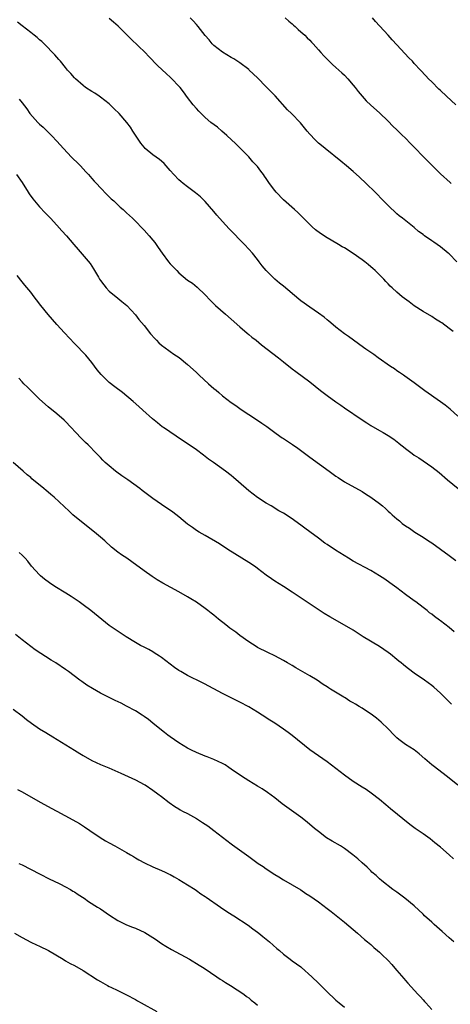
# Model space of a CAD drawing. Units: inches. Extents: x 2643000 to 2646000, y 1503000 to 1506000.
# Drawn here: x 2644726 to 2644825, y 1504759 to 1504985 of the extents above; entities that cross this region are included whole.
import ezdxf

# ---------------------------------------------------------------- set-up
doc = ezdxf.new("R2010")
doc.units = ezdxf.units.IN
doc.header["$MEASUREMENT"] = 0
doc.layers.add('LD26431503_10ft', color=4, linetype='Continuous')

msp = doc.modelspace()

# ---------------------------------------------------------------- linework, layer by layer
at = {"layer": 'LD26431503_10ft'}
for points, elevation in [([(2644827, 1504893.63), (2644825.2, 1504895.2), (2644824.09, 1504896.09), (2644823, 1504896.92), (2644819.43, 1504899.43), (2644817, 1504901.28), (2644814.81, 1504902.81), (2644814.5, 1504903), (2644813.61, 1504903.61), (2644813, 1504904), (2644812.42, 1504904.42), (2644811.52, 1504905), (2644808.72, 1504907), (2644807.75, 1504907.75), (2644807, 1504908.22), (2644805.87, 1504909), (2644805.37, 1504909.37), (2644803.07, 1504911), (2644801.89, 1504911.89), (2644801, 1504912.5), (2644799, 1504914.04), (2644797.83, 1504915), (2644797.39, 1504915.39), (2644797, 1504915.67), (2644796.28, 1504916.28), (2644795, 1504917.23), (2644793, 1504918.59), (2644791, 1504920.05), (2644790.47, 1504920.47), (2644787, 1504923.41), (2644786.09, 1504924.09), (2644785, 1504925.04), (2644782.98, 1504926.98), (2644782.09, 1504928.09), (2644781.43, 1504929), (2644781, 1504929.55), (2644779.85, 1504931), (2644779, 1504931.94), (2644778.01, 1504933), (2644774.55, 1504936.55), (2644773, 1504938.24), (2644771.7, 1504939.7), (2644771, 1504940.57), (2644769, 1504942.87), (2644767.91, 1504943.91), (2644766.83, 1504944.83), (2644765, 1504946.19), (2644763.98, 1504947), (2644763.45, 1504947.45), (2644763, 1504947.82), (2644761.85, 1504949), (2644761, 1504949.96), (2644760.05, 1504951), (2644759.58, 1504951.58), (2644759, 1504952.06), (2644758.51, 1504952.51), (2644757.78, 1504953), (2644757, 1504953.58), (2644755.28, 1504955), (2644755, 1504955.28), (2644754.23, 1504956.23), (2644753, 1504958.06), (2644752.45, 1504959), (2644751.89, 1504959.89), (2644751.04, 1504961), (2644749.25, 1504963), (2644748.13, 1504964.13), (2644747, 1504965.24), (2644745, 1504966.8), (2644744.67, 1504967), (2644743.68, 1504967.68), (2644743, 1504968.08), (2644741.56, 1504969), (2644741, 1504969.42), (2644739.23, 1504971), (2644739, 1504971.23), (2644738.21, 1504972.21), (2644737.46, 1504973), (2644737, 1504973.57), (2644735.8, 1504975), (2644735.45, 1504975.45), (2644735, 1504975.92), (2644734.52, 1504976.52), (2644732.11, 1504979), (2644731.54, 1504979.54), (2644731, 1504979.96), (2644730.47, 1504980.47), (2644729.81, 1504981), (2644729, 1504981.63), (2644727, 1504983.13), (2644725.98, 1504983.98)], 9340), ([(2644825.93, 1504913), (2644825, 1504913.72), (2644823.28, 1504915), (2644823, 1504915.19), (2644821.87, 1504915.87), (2644821, 1504916.43), (2644819, 1504917.64), (2644817, 1504918.94), (2644815.8, 1504919.8), (2644814.22, 1504921), (2644813, 1504922.05), (2644811.94, 1504923), (2644811.45, 1504923.45), (2644811, 1504923.95), (2644810.47, 1504924.47), (2644809.99, 1504925), (2644809, 1504926.03), (2644808.03, 1504927), (2644807.47, 1504927.47), (2644807, 1504927.88), (2644806.38, 1504928.38), (2644805.64, 1504929), (2644805, 1504929.48), (2644803, 1504930.93), (2644801, 1504932.2), (2644800.47, 1504932.47), (2644799.62, 1504933), (2644797.94, 1504933.94), (2644797, 1504934.52), (2644795.49, 1504935.49), (2644794.35, 1504936.35), (2644793.6, 1504937), (2644791.58, 1504939), (2644790.31, 1504940.31), (2644789.5, 1504941), (2644787, 1504943.22), (2644785.29, 1504945), (2644785, 1504945.33), (2644783.81, 1504947), (2644783.46, 1504947.46), (2644783, 1504948.14), (2644782.64, 1504948.64), (2644782.4, 1504949), (2644781.77, 1504949.77), (2644781, 1504950.84), (2644780.87, 1504951), (2644779.95, 1504951.95), (2644779, 1504953.07), (2644777.11, 1504955), (2644776.05, 1504956.05), (2644774.01, 1504958.01), (2644772.84, 1504959), (2644771.86, 1504959.86), (2644770.35, 1504961), (2644769, 1504962.15), (2644768.08, 1504963), (2644767.57, 1504963.57), (2644767, 1504964.15), (2644766.3, 1504965), (2644765, 1504966.69), (2644764.03, 1504968.03), (2644763.28, 1504969), (2644763, 1504969.32), (2644761.4, 1504971), (2644761, 1504971.4), (2644760.14, 1504972.14), (2644758.05, 1504974.05), (2644756.09, 1504976.09), (2644755.24, 1504977), (2644752.07, 1504980.07), (2644751, 1504981.12), (2644750.07, 1504982.07), (2644749.05, 1504983.05), (2644747.99, 1504983.99), (2644747, 1504984.81)], 9350), ([(2644826.73, 1504929), (2644825, 1504930.82), (2644824.8, 1504931), (2644823, 1504932.45), (2644821.48, 1504933.48), (2644821, 1504933.83), (2644819.31, 1504935), (2644819.13, 1504935.13), (2644819, 1504935.24), (2644817.98, 1504935.98), (2644817, 1504936.86), (2644814.3, 1504939), (2644813.56, 1504939.56), (2644813, 1504940.03), (2644811, 1504941.9), (2644809.96, 1504943), (2644808, 1504945), (2644805.96, 1504947), (2644804.44, 1504948.44), (2644803, 1504949.71), (2644801.42, 1504951), (2644800.12, 1504952.12), (2644796.52, 1504955), (2644795.71, 1504955.71), (2644795, 1504956.24), (2644794.22, 1504957), (2644793, 1504958.32), (2644792.42, 1504959), (2644790.87, 1504960.87), (2644788.83, 1504963), (2644787.9, 1504963.9), (2644785.05, 1504967.05), (2644783, 1504969.18), (2644781, 1504971.2), (2644779.12, 1504973), (2644779, 1504973.12), (2644777, 1504974.68), (2644775.58, 1504975.58), (2644775, 1504975.9), (2644773, 1504977.07), (2644771, 1504978.66), (2644770.66, 1504979), (2644769.91, 1504979.91), (2644769, 1504980.96), (2644767.41, 1504983), (2644767, 1504983.45), (2644766.29, 1504984.29), (2644765.59, 1504985)], 9360), ([(2644787.37, 1504985), (2644788.22, 1504984.22), (2644789, 1504983.58), (2644789.29, 1504983.29), (2644789.67, 1504983), (2644790.33, 1504982.33), (2644791, 1504981.8), (2644791.85, 1504981), (2644792.4, 1504980.4), (2644793, 1504979.84), (2644793.38, 1504979.38), (2644793.77, 1504979), (2644795, 1504977.61), (2644795.57, 1504977), (2644796.23, 1504976.23), (2644797, 1504975.47), (2644797.23, 1504975.23), (2644797.49, 1504975), (2644798.24, 1504974.24), (2644799, 1504973.61), (2644800.35, 1504972.35), (2644801, 1504971.79), (2644801.75, 1504971), (2644803, 1504969.56), (2644803.45, 1504969), (2644804.11, 1504968.11), (2644805, 1504966.99), (2644805.96, 1504965.96), (2644807, 1504964.96), (2644809, 1504963.19), (2644811, 1504961.25), (2644812.11, 1504960.11), (2644813, 1504959.32), (2644814.16, 1504958.16), (2644815, 1504957.39), (2644816.16, 1504956.16), (2644817, 1504955.32), (2644819.19, 1504953), (2644820.09, 1504952.09), (2644821, 1504951.14), (2644822.1, 1504950.1), (2644823, 1504949.18), (2644825.22, 1504947.22), (2644825.45, 1504947)], 9370), ([(2644826.56, 1504965), (2644824.37, 1504967), (2644823, 1504968.34), (2644822.65, 1504968.65), (2644821, 1504970.27), (2644820.28, 1504971), (2644819.65, 1504971.65), (2644818.43, 1504973), (2644817, 1504974.51), (2644816.55, 1504975), (2644815.77, 1504975.77), (2644814.8, 1504976.8), (2644813, 1504978.77), (2644811.92, 1504979.92), (2644811, 1504980.98), (2644808.12, 1504984.12), (2644807.38, 1504985)], 9380), ([(2644726.31, 1504966.31), (2644727, 1504965.5), (2644728.12, 1504964.12), (2644728.82, 1504963), (2644730.6, 1504961), (2644731, 1504960.62), (2644731.87, 1504959.87), (2644733.87, 1504957.87), (2644735, 1504956.65), (2644736.48, 1504955), (2644738.36, 1504953), (2644738.67, 1504952.67), (2644739.69, 1504951.69), (2644740.38, 1504951), (2644741.66, 1504949.66), (2644742.26, 1504949), (2644743, 1504948.14), (2644743.54, 1504947.54), (2644744.08, 1504947), (2644745, 1504945.98), (2644746.48, 1504944.48), (2644747.48, 1504943.48), (2644748.03, 1504943), (2644749.55, 1504941.55), (2644750.2, 1504941), (2644751, 1504940.26), (2644751.64, 1504939.64), (2644752.33, 1504939), (2644753, 1504938.35), (2644754.64, 1504936.64), (2644755, 1504936.28), (2644756.16, 1504935), (2644757, 1504934), (2644757.44, 1504933.44), (2644758.27, 1504932.27), (2644759.14, 1504931), (2644760.64, 1504929), (2644761, 1504928.58), (2644761.78, 1504927.78), (2644762.48, 1504927), (2644763, 1504926.5), (2644765, 1504924.82), (2644766.08, 1504924.08), (2644767.16, 1504923.17), (2644769, 1504921.43), (2644770.19, 1504920.19), (2644771.41, 1504919), (2644773.69, 1504917), (2644775, 1504915.88), (2644777, 1504914.07), (2644778.63, 1504912.63), (2644779, 1504912.34), (2644779.74, 1504911.74), (2644780.68, 1504911), (2644781.96, 1504909.96), (2644785.82, 1504907), (2644787, 1504906.03), (2644789, 1504904.44), (2644789.81, 1504903.81), (2644793, 1504901.5), (2644795.49, 1504899.49), (2644797, 1504898.34), (2644799, 1504896.89), (2644800.14, 1504896.14), (2644801, 1504895.48), (2644805, 1504892.75), (2644806.09, 1504892.09), (2644807, 1504891.48), (2644809, 1504890.31), (2644809.85, 1504889.85), (2644811, 1504889.16), (2644812.31, 1504888.31), (2644813.43, 1504887.43), (2644813.94, 1504887), (2644814.54, 1504886.54), (2644815, 1504886.15), (2644816.52, 1504885), (2644817, 1504884.66), (2644818.02, 1504884.02), (2644819, 1504883.34), (2644821, 1504881.99), (2644822.67, 1504880.67), (2644824.62, 1504879), (2644827.08, 1504877)], 9330), ([(2644725.75, 1504949), (2644727, 1504947.2), (2644728.41, 1504945), (2644728.63, 1504944.63), (2644729.46, 1504943.46), (2644731, 1504941.6), (2644732.27, 1504940.27), (2644733, 1504939.58), (2644733.56, 1504939), (2644735, 1504937.44), (2644736.11, 1504936.11), (2644737.19, 1504935), (2644738.9, 1504933), (2644739.85, 1504931.85), (2644742.61, 1504928.61), (2644743.43, 1504927.43), (2644744.54, 1504925.46), (2644744.81, 1504925), (2644745, 1504924.7), (2644745.74, 1504923.74), (2644746.32, 1504923), (2644747, 1504922.29), (2644749, 1504920.65), (2644749.93, 1504919.93), (2644751.01, 1504919), (2644753, 1504916.84), (2644753.81, 1504915.81), (2644755, 1504914.4), (2644756.51, 1504912.51), (2644757.44, 1504911.44), (2644757.88, 1504911), (2644758.41, 1504910.41), (2644759, 1504909.92), (2644760.65, 1504908.65), (2644761, 1504908.43), (2644761.83, 1504907.83), (2644763.03, 1504907.03), (2644765, 1504905.44), (2644766.27, 1504904.27), (2644767, 1504903.63), (2644767.64, 1504903), (2644769.79, 1504901), (2644771, 1504899.94), (2644771.53, 1504899.53), (2644772.13, 1504899), (2644773, 1504898.29), (2644775, 1504896.75), (2644776.05, 1504896.05), (2644777, 1504895.32), (2644777.47, 1504895), (2644779, 1504893.98), (2644780.83, 1504892.83), (2644782.03, 1504892.03), (2644783.19, 1504891.2), (2644785, 1504889.83), (2644786.14, 1504889), (2644786.65, 1504888.65), (2644787, 1504888.44), (2644789.08, 1504887.08), (2644790.25, 1504886.26), (2644793, 1504884.17), (2644797.44, 1504881), (2644799, 1504879.85), (2644799.5, 1504879.5), (2644801, 1504878.56), (2644805, 1504876.3), (2644805.81, 1504875.81), (2644807.03, 1504875.03), (2644809, 1504873.56), (2644809.68, 1504873), (2644810.42, 1504872.42), (2644811, 1504871.84), (2644811.46, 1504871.46), (2644811.89, 1504871), (2644813, 1504870.02), (2644813.58, 1504869.58), (2644814.24, 1504869), (2644815, 1504868.45), (2644815.89, 1504867.89), (2644817.14, 1504867), (2644819, 1504865.85), (2644820.26, 1504865), (2644821, 1504864.52), (2644825, 1504861.62), (2644826.51, 1504860.51)], 9320), ([(2644826.16, 1504844.16), (2644825, 1504845.11), (2644823, 1504846.62), (2644822.77, 1504846.77), (2644821.63, 1504847.63), (2644821, 1504848.16), (2644820.52, 1504848.52), (2644819.95, 1504849), (2644819, 1504849.72), (2644817.37, 1504851), (2644817, 1504851.25), (2644815, 1504852.69), (2644813, 1504854.2), (2644811.39, 1504855.39), (2644810.2, 1504856.2), (2644808.98, 1504856.98), (2644807, 1504858.16), (2644803, 1504860.36), (2644801.89, 1504861), (2644798.88, 1504862.88), (2644797, 1504864.15), (2644796.5, 1504864.5), (2644795, 1504865.6), (2644793.06, 1504867.06), (2644791.9, 1504867.9), (2644791, 1504868.61), (2644789.6, 1504869.6), (2644789, 1504870.06), (2644787, 1504871.33), (2644785.91, 1504871.91), (2644784.13, 1504873), (2644783, 1504873.66), (2644781, 1504874.96), (2644779, 1504876.5), (2644778.41, 1504877), (2644775.53, 1504879.53), (2644775, 1504879.98), (2644773.71, 1504881), (2644770.91, 1504883), (2644769.77, 1504883.77), (2644769, 1504884.38), (2644768.63, 1504884.63), (2644767, 1504885.84), (2644762.33, 1504889), (2644759.43, 1504891), (2644759.18, 1504891.18), (2644758.05, 1504892.05), (2644756.95, 1504893), (2644754.75, 1504895), (2644753.79, 1504895.79), (2644752.49, 1504897), (2644750.04, 1504899), (2644748.29, 1504900.29), (2644747, 1504901.34), (2644745.14, 1504903.14), (2644744.24, 1504904.24), (2644743, 1504905.89), (2644741.6, 1504907.6), (2644739, 1504910.3), (2644736.73, 1504912.73), (2644735, 1504914.65), (2644733, 1504916.94), (2644731.33, 1504919), (2644730.32, 1504920.32), (2644729.77, 1504921), (2644729, 1504922.01), (2644727.66, 1504923.66), (2644727, 1504924.41), (2644725.86, 1504925.86)], 9310), ([(2644825.54, 1504827.54), (2644825, 1504828.05), (2644824.51, 1504828.51), (2644824.05, 1504829), (2644823, 1504830.03), (2644821.45, 1504831.45), (2644821, 1504831.82), (2644819.35, 1504833), (2644817, 1504834.61), (2644815.63, 1504835.63), (2644815, 1504836.14), (2644814.52, 1504836.52), (2644813.96, 1504837), (2644813.42, 1504837.42), (2644813, 1504837.79), (2644811.51, 1504839), (2644811, 1504839.39), (2644809, 1504840.74), (2644805.26, 1504843), (2644803, 1504844.48), (2644801, 1504845.69), (2644797.59, 1504847.59), (2644796.33, 1504848.33), (2644789, 1504853.19), (2644787, 1504854.5), (2644785, 1504855.75), (2644784.25, 1504856.25), (2644783, 1504857.15), (2644781, 1504858.68), (2644780.55, 1504859), (2644779, 1504860.03), (2644774.25, 1504863), (2644772.28, 1504864.28), (2644769, 1504866.25), (2644767.67, 1504867), (2644767, 1504867.4), (2644766.08, 1504868.08), (2644765, 1504868.83), (2644763, 1504870.49), (2644761.59, 1504871.59), (2644759, 1504873.32), (2644757, 1504874.71), (2644754.55, 1504876.55), (2644754, 1504877), (2644751.24, 1504879), (2644749.91, 1504879.91), (2644748.75, 1504880.75), (2644748.43, 1504881), (2644747, 1504882.19), (2644746.1, 1504883), (2644745.54, 1504883.54), (2644745, 1504884.11), (2644744.55, 1504884.55), (2644744.12, 1504885), (2644742.15, 1504887), (2644741.56, 1504887.56), (2644740.55, 1504888.55), (2644737, 1504892.34), (2644736.67, 1504892.67), (2644735, 1504894.13), (2644733, 1504895.75), (2644731, 1504897.53), (2644728.23, 1504900.23), (2644727.45, 1504901), (2644727, 1504901.51), (2644726.3, 1504902.3)], 9300), ([(2644826.96, 1504808.96), (2644825, 1504810.56), (2644823.63, 1504811.63), (2644821.35, 1504813.35), (2644821, 1504813.63), (2644819.43, 1504815), (2644818.15, 1504816.15), (2644817, 1504817.03), (2644815, 1504818.31), (2644814.03, 1504819), (2644813.45, 1504819.45), (2644813, 1504819.84), (2644812.4, 1504820.4), (2644811, 1504821.85), (2644809.41, 1504823.41), (2644808.3, 1504824.3), (2644807.38, 1504825), (2644805, 1504826.6), (2644804.36, 1504827), (2644803.5, 1504827.5), (2644803, 1504827.84), (2644802.23, 1504828.23), (2644801.1, 1504829), (2644800.84, 1504829.16), (2644798.51, 1504830.51), (2644797.79, 1504831), (2644797.29, 1504831.29), (2644797, 1504831.47), (2644796.08, 1504832.08), (2644794.73, 1504833), (2644793, 1504834.05), (2644789.84, 1504835.84), (2644789, 1504836.39), (2644787.94, 1504837), (2644787, 1504837.58), (2644785, 1504838.64), (2644783.38, 1504839.37), (2644781, 1504840.56), (2644780.74, 1504840.74), (2644779, 1504841.8), (2644777, 1504843.27), (2644776.05, 1504844.05), (2644774.69, 1504845), (2644773.75, 1504845.75), (2644772.11, 1504847), (2644771, 1504847.91), (2644770.38, 1504848.38), (2644769.62, 1504849), (2644769, 1504849.47), (2644767, 1504850.94), (2644765.73, 1504851.73), (2644765, 1504852.16), (2644763, 1504853.28), (2644759.28, 1504855.28), (2644758.02, 1504856.02), (2644756.82, 1504856.82), (2644755, 1504858.13), (2644752.22, 1504860.22), (2644751.07, 1504861), (2644749.82, 1504861.82), (2644749, 1504862.4), (2644747.54, 1504863.54), (2644745.98, 1504865), (2644745, 1504865.87), (2644743.64, 1504867), (2644741.03, 1504869.03), (2644738.69, 1504871), (2644737.79, 1504871.79), (2644734.39, 1504875), (2644733.62, 1504875.62), (2644733, 1504876.2), (2644732.53, 1504876.53), (2644732.01, 1504877), (2644729.25, 1504879.25), (2644729, 1504879.5), (2644728.17, 1504880.17), (2644727.28, 1504881), (2644725, 1504882.96)], 9290), ([(2644826.02, 1504792.02), (2644825, 1504792.96), (2644823, 1504794.71), (2644821.74, 1504795.74), (2644820.62, 1504796.62), (2644820.09, 1504797), (2644819, 1504797.75), (2644817.22, 1504799), (2644815.96, 1504799.96), (2644811.55, 1504803.55), (2644810.43, 1504804.43), (2644809, 1504805.65), (2644807.11, 1504807.11), (2644805.93, 1504807.93), (2644805, 1504808.49), (2644803, 1504809.8), (2644801, 1504811.23), (2644799.99, 1504811.99), (2644799, 1504812.79), (2644797, 1504814.29), (2644795, 1504815.65), (2644793, 1504817.08), (2644789, 1504820.33), (2644788.07, 1504821), (2644787, 1504821.83), (2644785, 1504823.18), (2644783.89, 1504823.89), (2644782.07, 1504825), (2644781, 1504825.69), (2644779, 1504826.91), (2644777, 1504827.97), (2644773, 1504829.99), (2644771, 1504831.03), (2644769.73, 1504831.73), (2644769, 1504832.09), (2644768.42, 1504832.42), (2644765, 1504834.13), (2644763.45, 1504835), (2644763, 1504835.27), (2644761.98, 1504835.98), (2644759, 1504838.25), (2644758.56, 1504838.56), (2644757.34, 1504839.34), (2644757, 1504839.54), (2644756.06, 1504840.06), (2644755, 1504840.6), (2644754.16, 1504841), (2644753, 1504841.67), (2644750.86, 1504843), (2644749.73, 1504843.73), (2644747, 1504845.59), (2644742.79, 1504849), (2644741, 1504850.35), (2644740.09, 1504851), (2644739.45, 1504851.45), (2644738.24, 1504852.24), (2644737.06, 1504853), (2644734.55, 1504854.55), (2644733.34, 1504855.34), (2644732.19, 1504856.19), (2644731.2, 1504857), (2644731, 1504857.19), (2644729.21, 1504859.21), (2644728.31, 1504860.31), (2644727.7, 1504861), (2644727, 1504861.68), (2644726.32, 1504862.32)], 9280), ([(2644826.1, 1504773), (2644825, 1504773.93), (2644823.41, 1504775.41), (2644821.59, 1504777), (2644821, 1504777.55), (2644819.37, 1504779), (2644819, 1504779.37), (2644817, 1504781.24), (2644814.84, 1504783), (2644813, 1504784.38), (2644812.11, 1504785), (2644809.51, 1504787), (2644809, 1504787.46), (2644808.23, 1504788.23), (2644807.29, 1504789), (2644807, 1504789.28), (2644806.16, 1504790.16), (2644805, 1504791.13), (2644804.05, 1504792.05), (2644802.91, 1504793), (2644801, 1504794.41), (2644800.06, 1504795), (2644798.12, 1504796.12), (2644796.89, 1504796.89), (2644795, 1504798.3), (2644794.12, 1504799), (2644792.44, 1504800.44), (2644791, 1504801.59), (2644786.68, 1504804.68), (2644785, 1504806.02), (2644783.3, 1504807.3), (2644782.09, 1504808.09), (2644781, 1504808.69), (2644779, 1504809.91), (2644777.34, 1504811), (2644775, 1504812.65), (2644774.45, 1504813), (2644773.58, 1504813.58), (2644773, 1504813.91), (2644771, 1504814.86), (2644769.48, 1504815.48), (2644769, 1504815.64), (2644767, 1504816.45), (2644765.86, 1504817), (2644765, 1504817.46), (2644763, 1504818.68), (2644761, 1504820.03), (2644760.43, 1504820.43), (2644759.68, 1504821), (2644759, 1504821.53), (2644757, 1504823.21), (2644755.99, 1504823.99), (2644755, 1504824.72), (2644754.56, 1504825), (2644753, 1504825.97), (2644751, 1504827.1), (2644749.74, 1504827.74), (2644748.39, 1504828.39), (2644747, 1504829.04), (2644745, 1504830.07), (2644743.15, 1504831.15), (2644741.9, 1504831.9), (2644740.7, 1504832.7), (2644740.29, 1504833), (2644737.65, 1504835), (2644737, 1504835.47), (2644734.72, 1504837), (2644733.65, 1504837.65), (2644730.01, 1504840.01), (2644729, 1504840.75), (2644727, 1504842.27), (2644725.5, 1504843.5)], 9270), ([(2644725, 1504826.39), (2644727, 1504824.89), (2644728.04, 1504824.04), (2644729.17, 1504823.17), (2644731, 1504821.91), (2644732.43, 1504821), (2644734.05, 1504820.05), (2644739, 1504816.96), (2644740.24, 1504816.24), (2644741, 1504815.75), (2644743, 1504814.59), (2644745, 1504813.68), (2644746.92, 1504812.92), (2644748.32, 1504812.32), (2644749.68, 1504811.68), (2644753, 1504810.18), (2644755, 1504809.14), (2644755.24, 1504809), (2644757, 1504807.81), (2644758.17, 1504807), (2644759, 1504806.34), (2644760.75, 1504805), (2644762.07, 1504804.07), (2644763, 1504803.51), (2644763.3, 1504803.3), (2644763.83, 1504803), (2644765, 1504802.42), (2644767, 1504801.3), (2644768.41, 1504800.41), (2644769.61, 1504799.61), (2644771, 1504798.57), (2644773, 1504797), (2644775, 1504795.49), (2644775.3, 1504795.3), (2644779, 1504792.55), (2644779.93, 1504791.93), (2644781.16, 1504791), (2644782.29, 1504790.29), (2644783, 1504789.78), (2644785, 1504788.48), (2644785.93, 1504787.93), (2644787, 1504787.27), (2644789, 1504786.08), (2644791, 1504784.91), (2644792.14, 1504784.13), (2644793, 1504783.6), (2644795, 1504782.15), (2644797, 1504780.65), (2644797.96, 1504779.96), (2644799.08, 1504779.08), (2644801, 1504777.53), (2644803.95, 1504775), (2644805.57, 1504773.57), (2644806.28, 1504773), (2644807, 1504772.37), (2644807.71, 1504771.71), (2644808.57, 1504771), (2644809, 1504770.62), (2644809.82, 1504769.82), (2644810.72, 1504769), (2644811, 1504768.72), (2644811.82, 1504767.82), (2644812.54, 1504767), (2644813, 1504766.46), (2644814.62, 1504764.62), (2644815, 1504764.14), (2644815.55, 1504763.55), (2644817.8, 1504761), (2644818.4, 1504760.4), (2644819, 1504759.7), (2644819.34, 1504759.34), (2644819.61, 1504759), (2644821, 1504757.5)], 9260), ([(2644725.99, 1504807.99), (2644727, 1504807.43), (2644729, 1504806.28), (2644731.3, 1504805), (2644733.71, 1504803.71), (2644735, 1504802.96), (2644738.68, 1504801), (2644740.15, 1504800.15), (2644741.37, 1504799.37), (2644742.54, 1504798.54), (2644744.91, 1504796.91), (2644746.17, 1504796.17), (2644747, 1504795.69), (2644748.32, 1504795), (2644751, 1504793.5), (2644751.85, 1504793), (2644752.55, 1504792.55), (2644753, 1504792.3), (2644753.8, 1504791.8), (2644755.12, 1504791.12), (2644757, 1504790.23), (2644759, 1504789.37), (2644759.83, 1504789), (2644760.62, 1504788.62), (2644761, 1504788.43), (2644761.92, 1504787.92), (2644763, 1504787.34), (2644765, 1504786.09), (2644766.71, 1504785), (2644767, 1504784.8), (2644768.03, 1504784.03), (2644769, 1504783.43), (2644769.25, 1504783.25), (2644772.57, 1504781), (2644774, 1504780), (2644775.21, 1504779.21), (2644775.57, 1504779), (2644778.85, 1504776.85), (2644779.96, 1504775.96), (2644781, 1504775.25), (2644781.34, 1504775), (2644782.24, 1504774.24), (2644783.81, 1504773), (2644785.48, 1504771.48), (2644786.06, 1504771), (2644787, 1504770.2), (2644788.51, 1504769), (2644789, 1504768.69), (2644789.97, 1504767.97), (2644791, 1504767.24), (2644791.13, 1504767.13), (2644793.52, 1504765), (2644795, 1504763.51), (2644795.57, 1504763), (2644797.55, 1504761), (2644798.32, 1504760.32), (2644799, 1504759.65), (2644799.74, 1504759), (2644801, 1504758.05)], 9250), ([(2644726.26, 1504791), (2644727, 1504790.64), (2644731, 1504788.58), (2644733.39, 1504787.39), (2644734.24, 1504787), (2644735.71, 1504786.29), (2644737, 1504785.62), (2644738.09, 1504785), (2644738.64, 1504784.64), (2644739, 1504784.45), (2644739.86, 1504783.86), (2644741.23, 1504783), (2644742.27, 1504782.27), (2644744.32, 1504781), (2644745, 1504780.55), (2644747.1, 1504779.1), (2644749, 1504777.88), (2644750.93, 1504776.93), (2644752.34, 1504776.34), (2644753, 1504776.12), (2644755.14, 1504775.14), (2644757.6, 1504773.6), (2644759, 1504772.64), (2644760, 1504772), (2644761.26, 1504771.26), (2644765.41, 1504769), (2644767.67, 1504767.67), (2644768.75, 1504767), (2644771.7, 1504765), (2644772.45, 1504764.45), (2644773, 1504764.13), (2644773.65, 1504763.65), (2644774.81, 1504763), (2644777.86, 1504761), (2644778.5, 1504760.5), (2644779, 1504760.15), (2644779.6, 1504759.6), (2644780.38, 1504759), (2644781, 1504758.46)], 9240), ([(2644725.27, 1504775), (2644727, 1504774), (2644729, 1504772.92), (2644730.31, 1504772.31), (2644731, 1504772.01), (2644733.08, 1504771), (2644736.44, 1504769), (2644737, 1504768.65), (2644738.05, 1504768.05), (2644739, 1504767.55), (2644741, 1504766.43), (2644744.32, 1504764.32), (2644745, 1504763.91), (2644746.63, 1504763), (2644747, 1504762.79), (2644747.41, 1504762.59), (2644749, 1504761.83), (2644751, 1504760.89), (2644753, 1504759.8), (2644753.49, 1504759.49), (2644754.32, 1504759), (2644757.9, 1504757)], 9230)]:
    msp.add_lwpolyline(points, dxfattribs=dict(at, elevation=elevation))

doc.saveas('drawing.dxf')
